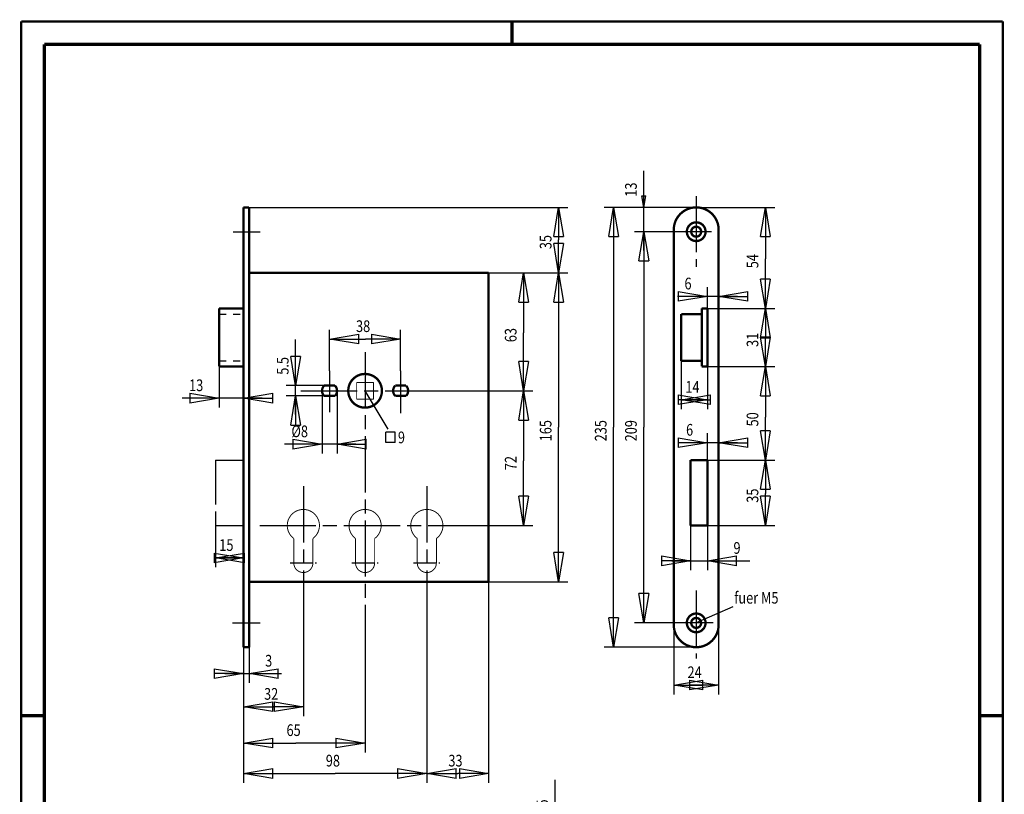
# Model space of a CAD drawing. Extents: x -1 to 210, y -1 to 297.
# Drawn here: x 0 to 210, y 132 to 297 of the extents above; entities that cross this region are included whole.
import ezdxf

# ---------------------------------------------------------------- set-up
doc = ezdxf.new("R2010")
doc.units = 0
doc.header["$MEASUREMENT"] = 0
for name, pattern in [('CENTERLINE', [30, 12, -1.5, 3, -1.5, 12]), ('HIDDEN', [4.5, 1.5, -1.5, 1.5]), ('PHANTOM', [29.5, 9.5, -1.5, 3, -1.5, 3, -1.5, 9.5])]:
    doc.linetypes.add(name, pattern=pattern)
for name, color, linetype in [('100', 7, 'Continuous'), ('109', 7, 'Continuous'), ('255', 7, 'Continuous'), ('3', 7, 'Continuous'), ('4', 7, 'Continuous'), ('5', 7, 'Continuous'), ('98', 7, 'Continuous'), ('_49935-5', 1, 'Continuous')]:
    doc.layers.add(name, color=color, linetype=linetype)
doc.styles.get("Standard").update_dxf_attribs({"font": 'monotxt.shx'})
doc.dimstyles.new('DSTYLE1', dxfattribs={"dimtxt": 6.25, "dimasz": 6.25, "dimexe": 2, "dimexo": 0, "dimgap": 1.5, "dimtad": 1, "dimdec": 4, "dimlfac": 2.5, "dimrnd": 0.01, "dimzin": 11, "dimdsep": 46, "dimtxsty": 'Standard', "dimcen": 0.09, "dimadec": 0, "dimazin": 0, "dimtp": 1, "dimtm": 1, "dimtfac": 1, "dimtdec": 4, "dimtofl": 0, "dimtmove": 0, "dimatfit": 3, "dimfxl": 0, "dimtolj": 1, "dimtzin": 0, "dimarcsym": 0})
doc.dimstyles.new('DSTYLE2', dxfattribs={"dimtxt": 6.25, "dimasz": 6.25, "dimexe": 2, "dimexo": 0, "dimgap": 1.5, "dimtad": 1, "dimdec": 4, "dimlfac": 2.5, "dimrnd": 0.01, "dimzin": 11, "dimdsep": 46, "dimtxsty": 'Standard', "dimcen": 0.09, "dimse1": 1, "dimadec": 0, "dimazin": 0, "dimtp": 1, "dimtm": 1, "dimtfac": 1, "dimtdec": 4, "dimtofl": 0, "dimtmove": 0, "dimatfit": 3, "dimfxl": 0, "dimtolj": 1, "dimtzin": 0, "dimarcsym": 0})
doc.dimstyles.new('DSTYLE3', dxfattribs={"dimtxt": 6.25, "dimasz": 6.25, "dimexe": 2, "dimexo": 0, "dimgap": 1.5, "dimtad": 1, "dimdec": 4, "dimlfac": 2.5, "dimrnd": 0.01, "dimzin": 11, "dimdsep": 46, "dimtxsty": 'Standard', "dimcen": 0.09, "dimse2": 1, "dimadec": 0, "dimazin": 0, "dimtp": 1, "dimtm": 1, "dimtfac": 1, "dimtdec": 4, "dimtofl": 0, "dimtmove": 0, "dimatfit": 3, "dimfxl": 0, "dimtolj": 1, "dimtzin": 0, "dimarcsym": 0})
doc.dimstyles.new('DSTYLE4', dxfattribs={"dimtxt": 6.25, "dimasz": 6.25, "dimexe": 2, "dimexo": 0, "dimgap": 1.5, "dimtad": 1, "dimdec": 4, "dimlfac": 2.5, "dimrnd": 0.01, "dimzin": 11, "dimdsep": 46, "dimtxsty": 'Standard', "dimcen": 0.09, "dimse1": 1, "dimse2": 1, "dimadec": 0, "dimazin": 0, "dimtp": 1, "dimtm": 1, "dimtfac": 1, "dimtdec": 4, "dimtofl": 0, "dimtmove": 0, "dimatfit": 3, "dimfxl": 0, "dimtolj": 1, "dimtzin": 0, "dimarcsym": 0})

# ---------------------------------------------------------------- blocks, each defined once
blk = doc.blocks.new('PZLOCHUNG')
at = {"layer": '_49935-5', "color": 110, "linetype": 'CENTERLINE'}
blk.add_line((-7.1, -20), (7.01, -20), dxfattribs=at)
at = {"layer": '_49935-5', "color": 2, "linetype": 'Continuous', "const_width": 0.5}
for points in [[(5.1, -6.92, 3.044038), (-5.1, -6.92)], [(-5.1, -20, 1), (5.1, -20)]]:
    blk.add_lwpolyline(points, format="xyb", dxfattribs=at)
for points in [[(-5.1, -20), (-5.1, -6.92)], [(5.1, -20), (5.1, -6.92)]]:
    blk.add_lwpolyline(points, dxfattribs=at)
blk = doc.blocks.new('9ERVIERKANT')
at = {"layer": '_49935-5', "color": 2, "linetype": 'Continuous', "const_width": 0.5}
for points in [[(4.5, 4.5), (-4.5, 4.5)], [(-4.5, 4.5), (-4.5, -4.5)], [(4.5, -4.5), (4.5, 4.5)], [(-4.5, -4.5), (4.5, -4.5)]]:
    blk.add_lwpolyline(points, dxfattribs=at)
blk = doc.blocks.new('_AH1')
at = {"color": 0, "linetype": 'Continuous'}
for p, q in [((-1, 0.166667), (0, 0)), ((-1, 0.166667), (-1, -0.166667)), ((0, 0), (-1, -0.166667)), ((0, 0), (-1, 0))]:
    blk.add_line(p, q, dxfattribs=at)
blk = doc.blocks.new('*D23')
at = {"layer": '5', "color": 30, "linetype": 'Continuous'}
for p, q in [((144.37966, 257.14484), (161.16768, 257.14484)), ((159.16768, 257.14484), (159.16768, 246.1312)), ((159.16768, 235.54484), (159.16768, 246.1312)), ((145.57966, 235.54484), (161.16768, 235.54484))]:
    blk.add_line(p, q, dxfattribs=at)
at = {"layer": '5', "color": 30, "xscale": 6.25, "yscale": 6.25, "zscale": 6.25}
for p, rotation in [((159.16768, 257.14484), 90), ((159.16768, 235.54484), 270)]:
    blk.add_blockref('_AH1', p, dxfattribs=dict(at, rotation=rotation))
at = {"layer": '5', "color": 30, "linetype": 'Continuous', "width": 0.8}
blk.add_text('54', height=2.5, rotation=90, dxfattribs=at).set_placement((157.66668, 244.1312))
blk = doc.blocks.new('*D24')
at = {"layer": '5', "color": 30, "linetype": 'Continuous'}
for p, q in [((159.16768, 235.54484), (159.16768, 229.31399)), ((159.16768, 223.14484), (159.16768, 229.31399)), ((145.57966, 223.14484), (161.16768, 223.14484))]:
    blk.add_line(p, q, dxfattribs=at)
at = {"layer": '5', "color": 30, "xscale": 6.25, "yscale": 6.25, "zscale": 6.25}
for p, rotation in [((159.16768, 235.54484), 90), ((159.16768, 223.14484), 270)]:
    blk.add_blockref('_AH1', p, dxfattribs=dict(at, rotation=rotation))
at = {"layer": '5', "color": 30, "linetype": 'Continuous', "width": 0.8}
blk.add_text('31', height=2.5, rotation=90, dxfattribs=at).set_placement((157.66668, 227.31399))
blk = doc.blocks.new('*D25')
at = {"layer": '5', "color": 30, "linetype": 'Continuous'}
for p, q in [((159.16768, 223.14484), (159.16768, 212.32691)), ((159.16768, 203.14484), (159.16768, 212.32691)), ((143.17966, 203.14484), (161.16768, 203.14484))]:
    blk.add_line(p, q, dxfattribs=at)
at = {"layer": '5', "color": 30, "xscale": 6.25, "yscale": 6.25, "zscale": 6.25}
for p, rotation in [((159.16768, 223.14484), 90), ((159.16768, 203.14484), 270)]:
    blk.add_blockref('_AH1', p, dxfattribs=dict(at, rotation=rotation))
at = {"layer": '5', "color": 30, "linetype": 'Continuous', "width": 0.8}
blk.add_text('50', height=2.5, rotation=90, dxfattribs=at).set_placement((157.66668, 210.32691))
blk = doc.blocks.new('*D26')
at = {"layer": '5', "color": 30, "linetype": 'Continuous'}
for p, q in [((159.16768, 203.14484), (159.16768, 196.01931)), ((159.16768, 189.14484), (159.16768, 196.01931)), ((143.17966, 189.14484), (161.16768, 189.14484))]:
    blk.add_line(p, q, dxfattribs=at)
at = {"layer": '5', "color": 30, "xscale": 6.25, "yscale": 6.25, "zscale": 6.25}
for p, rotation in [((159.16768, 203.14484), 90), ((159.16768, 189.14484), 270)]:
    blk.add_blockref('_AH1', p, dxfattribs=dict(at, rotation=rotation))
at = {"layer": '5', "color": 30, "linetype": 'Continuous', "width": 0.8}
blk.add_text('35', height=2.5, rotation=90, dxfattribs=at).set_placement((157.66668, 194.01931))
blk = doc.blocks.new('*D27')
at = {"layer": '5', "color": 30, "linetype": 'Continuous'}
for p, q in [((143.17966, 189.14484), (143.17966, 179.60148)), ((146.77966, 189.14484), (146.77966, 179.60148)), ((139.17966, 181.60148), (146.77966, 181.60148)), ((146.77966, 181.60148), (155.84951, 181.60148))]:
    blk.add_line(p, q, dxfattribs=at)
at = {"layer": '5', "color": 30, "xscale": 6.25, "yscale": 6.25, "zscale": 6.25}
blk.add_blockref('_AH1', (143.17966, 181.60148), dxfattribs=at)
at = {"layer": '5', "color": 30, "xscale": 6.25, "yscale": 6.25, "zscale": 6.25, "rotation": 180}
blk.add_blockref('_AH1', (146.77966, 181.60148), dxfattribs=at)
at = {"layer": '5', "color": 30, "linetype": 'Continuous', "width": 0.8}
blk.add_text('9', height=2.5, dxfattribs=at).set_placement((152.34951, 183.10248))
blk = doc.blocks.new('*D28')
at = {"layer": '5', "color": 30, "linetype": 'Continuous'}
for p, q in [((141.17966, 224.34484), (141.17966, 214.031)), ((146.77966, 223.14484), (146.77966, 214.031)), ((141.17966, 216.031), (144.06372, 216.031)), ((146.77966, 216.031), (144.06372, 216.031))]:
    blk.add_line(p, q, dxfattribs=at)
at = {"layer": '5', "color": 30, "xscale": 6.25, "yscale": 6.25, "zscale": 6.25}
blk.add_blockref('_AH1', (146.77966, 216.031), dxfattribs=at)
at = {"layer": '5', "color": 30, "xscale": 6.25, "yscale": 6.25, "zscale": 6.25, "rotation": 180}
blk.add_blockref('_AH1', (141.17966, 216.031), dxfattribs=at)
at = {"layer": '5', "color": 30, "linetype": 'Continuous', "width": 0.8}
blk.add_text('14', height=2.5, dxfattribs=at).set_placement((142.06372, 217.532))
blk = doc.blocks.new('*D29')
at = {"layer": '5', "color": 30, "linetype": 'Continuous'}
for p, q in [((146.77966, 235.54484), (146.77966, 240.1142)), ((146.77966, 238.1142), (140.37463, 238.1142)), ((153.17966, 238.1142), (146.77966, 238.1142))]:
    blk.add_line(p, q, dxfattribs=at)
at = {"layer": '5', "color": 30, "xscale": 6.25, "yscale": 6.25, "zscale": 6.25}
blk.add_blockref('_AH1', (146.77966, 238.1142), dxfattribs=at)
at = {"layer": '5', "color": 30, "xscale": 6.25, "yscale": 6.25, "zscale": 6.25, "rotation": 180}
blk.add_blockref('_AH1', (149.17966, 238.1142), dxfattribs=at)
at = {"layer": '5', "color": 30, "linetype": 'Continuous', "width": 0.8}
blk.add_text('6', height=2.5, dxfattribs=at).set_placement((141.87463, 239.6152))
blk = doc.blocks.new('*D30')
at = {"layer": '5', "color": 30, "linetype": 'Continuous'}
for p, q in [((146.77966, 203.14484), (146.77966, 208.85798)), ((146.77966, 206.85798), (140.71437, 206.85798)), ((153.17966, 206.85798), (146.77966, 206.85798))]:
    blk.add_line(p, q, dxfattribs=at)
at = {"layer": '5', "color": 30, "xscale": 6.25, "yscale": 6.25, "zscale": 6.25}
blk.add_blockref('_AH1', (146.77966, 206.85798), dxfattribs=at)
at = {"layer": '5', "color": 30, "xscale": 6.25, "yscale": 6.25, "zscale": 6.25, "rotation": 180}
blk.add_blockref('_AH1', (149.17966, 206.85798), dxfattribs=at)
at = {"layer": '5', "color": 30, "linetype": 'Continuous', "width": 0.8}
blk.add_text('6', height=2.5, dxfattribs=at).set_placement((142.21437, 208.35898))
blk = doc.blocks.new('*D31')
at = {"layer": '5', "color": 30, "linetype": 'Continuous'}
for p, q in [((142.37966, 251.94484), (131.17745, 251.94484)), ((133.17745, 251.94484), (133.17745, 210.14484)), ((133.17745, 168.34484), (133.17745, 210.14484)), ((142.37966, 168.34484), (131.17745, 168.34484))]:
    blk.add_line(p, q, dxfattribs=at)
at = {"layer": '5', "color": 30, "xscale": 6.25, "yscale": 6.25, "zscale": 6.25}
for p, rotation in [((133.17745, 251.94484), 90), ((133.17745, 168.34484), 270)]:
    blk.add_blockref('_AH1', p, dxfattribs=dict(at, rotation=rotation))
at = {"layer": '5', "color": 30, "linetype": 'Continuous', "width": 0.8}
blk.add_text('209', height=2.5, rotation=90, dxfattribs=at).set_placement((131.67645, 207.14484))
blk = doc.blocks.new('*D32')
at = {"layer": '5', "color": 30, "linetype": 'Continuous'}
for p, q in [((133.17745, 257.14484), (133.17745, 264.91957)), ((133.17745, 257.14484), (132.76078, 259.64484)), ((132.76078, 259.64484), (133.59411, 259.64484)), ((133.17745, 257.14484), (133.59411, 259.64484)), ((133.17745, 247.94484), (133.17745, 257.14484))]:
    blk.add_line(p, q, dxfattribs=at)
at = {"layer": '5', "color": 30, "linetype": 'Continuous', "width": 0.8}
blk.add_text('13', height=2.5, rotation=90, dxfattribs=at).set_placement((131.67645, 259.41957))
blk = doc.blocks.new('*D33')
at = {"layer": '5', "color": 30, "linetype": 'Continuous'}
for p, q in [((144.37966, 257.14484), (124.72236, 257.14484)), ((126.72236, 257.14484), (126.72236, 210.14484)), ((126.72236, 163.14484), (126.72236, 210.14484)), ((144.37966, 163.14484), (124.72236, 163.14484))]:
    blk.add_line(p, q, dxfattribs=at)
at = {"layer": '5', "color": 30, "xscale": 6.25, "yscale": 6.25, "zscale": 6.25}
for p, rotation in [((126.72236, 257.14484), 90), ((126.72236, 163.14484), 270)]:
    blk.add_blockref('_AH1', p, dxfattribs=dict(at, rotation=rotation))
at = {"layer": '5', "color": 30, "linetype": 'Continuous', "width": 0.8}
blk.add_text('235', height=2.5, rotation=90, dxfattribs=at).set_placement((125.22136, 207.14484))
blk = doc.blocks.new('*D34')
at = {"layer": '5', "color": 30, "linetype": 'Continuous'}
for p, q in [((139.57966, 167.94484), (139.57966, 153.04738)), ((149.17966, 167.94484), (149.17966, 153.04738)), ((139.57966, 155.04738), (144.52572, 155.04738)), ((149.17966, 155.04738), (144.52572, 155.04738))]:
    blk.add_line(p, q, dxfattribs=at)
at = {"layer": '5', "color": 30, "xscale": 6.25, "yscale": 6.25, "zscale": 6.25, "rotation": 180}
blk.add_blockref('_AH1', (139.57966, 155.04738), dxfattribs=at)
at = {"layer": '5', "color": 30, "xscale": 6.25, "yscale": 6.25, "zscale": 6.25}
blk.add_blockref('_AH1', (149.17966, 155.04738), dxfattribs=at)
at = {"layer": '5', "color": 30, "linetype": 'Continuous', "width": 0.8}
blk.add_text('24', height=2.5, dxfattribs=at).set_placement((142.52572, 156.54838))
blk = doc.blocks.new('*D35')
at = {"layer": '5', "color": 30, "linetype": 'Continuous'}
for p, q in [((48.793453, 163.14484), (48.793453, 155.50813)), ((43.593453, 157.50813), (48.793453, 157.50813)), ((48.793453, 157.50813), (55.724572, 157.50813))]:
    blk.add_line(p, q, dxfattribs=at)
at = {"layer": '5', "color": 30, "xscale": 6.25, "yscale": 6.25, "zscale": 6.25}
blk.add_blockref('_AH1', (47.593453, 157.50813), dxfattribs=at)
at = {"layer": '5', "color": 30, "xscale": 6.25, "yscale": 6.25, "zscale": 6.25, "rotation": 180}
blk.add_blockref('_AH1', (48.793453, 157.50813), dxfattribs=at)
at = {"layer": '5', "color": 30, "linetype": 'Continuous', "width": 0.8}
blk.add_text('3', height=2.5, dxfattribs=at).set_placement((52.224572, 159.00913))
blk = doc.blocks.new('*D36')
at = {"layer": '5', "color": 30, "linetype": 'Continuous'}
for p, q in [((60.393453, 167.48657), (60.393453, 148.41939)), ((47.593453, 163.14484), (47.593453, 148.41939)), ((47.593453, 150.41939), (53.993453, 150.41939)), ((60.393453, 150.41939), (53.993453, 150.41939))]:
    blk.add_line(p, q, dxfattribs=at)
at = {"layer": '5', "color": 30, "xscale": 6.25, "yscale": 6.25, "zscale": 6.25, "rotation": 180}
blk.add_blockref('_AH1', (47.593453, 150.41939), dxfattribs=at)
at = {"layer": '5', "color": 30, "xscale": 6.25, "yscale": 6.25, "zscale": 6.25}
blk.add_blockref('_AH1', (60.393453, 150.41939), dxfattribs=at)
at = {"layer": '5', "color": 30, "linetype": 'Continuous', "width": 0.8}
blk.add_text('32', height=2.5, dxfattribs=at).set_placement((51.993453, 151.92039))
blk = doc.blocks.new('*D37')
at = {"layer": '5', "color": 30, "linetype": 'Continuous'}
for p, q in [((99.993453, 177.14484), (99.993453, 134.15348)), ((86.793453, 136.15348), (93.393453, 136.15348)), ((99.993453, 136.15348), (93.393453, 136.15348))]:
    blk.add_line(p, q, dxfattribs=at)
at = {"layer": '5', "color": 30, "xscale": 6.25, "yscale": 6.25, "zscale": 6.25, "rotation": 180}
blk.add_blockref('_AH1', (86.793453, 136.15348), dxfattribs=at)
at = {"layer": '5', "color": 30, "xscale": 6.25, "yscale": 6.25, "zscale": 6.25}
blk.add_blockref('_AH1', (99.993453, 136.15348), dxfattribs=at)
at = {"layer": '5', "color": 30, "linetype": 'Continuous', "width": 0.8}
blk.add_text('33', height=2.5, dxfattribs=at).set_placement((91.393453, 137.65448))
blk = doc.blocks.new('*D39')
at = {"layer": '5', "color": 30, "linetype": 'Continuous'}
for p, q in [((114.24721, 122.21699), (114.24721, 134.82421)), ((99.993453, 122.21699), (116.24721, 122.21699)), ((114.24721, 112.01699), (114.24721, 122.21699)), ((99.993453, 116.01699), (116.24721, 116.01699))]:
    blk.add_line(p, q, dxfattribs=at)
at = {"layer": '5', "color": 30, "xscale": 6.25, "yscale": 6.25, "zscale": 6.25}
for p, rotation in [((114.24721, 122.21699), 270), ((114.24721, 116.01699), 90)]:
    blk.add_blockref('_AH1', p, dxfattribs=dict(at, rotation=rotation))
at = {"layer": '5', "color": 30, "linetype": 'Continuous', "width": 0.8}
blk.add_text('15.5', height=2.5, rotation=90, dxfattribs=at).set_placement((112.74621, 125.32421))
blk = doc.blocks.new('*D40')
at = {"layer": '5', "color": 30, "linetype": 'Continuous'}
for p, q in [((107.47546, 243.14484), (107.47546, 230.33322)), ((107.47546, 217.94484), (107.47546, 230.33322)), ((87.057896, 217.94484), (109.47546, 217.94484))]:
    blk.add_line(p, q, dxfattribs=at)
at = {"layer": '5', "color": 30, "xscale": 6.25, "yscale": 6.25, "zscale": 6.25}
for p, rotation in [((107.47546, 243.14484), 90), ((107.47546, 217.94484), 270)]:
    blk.add_blockref('_AH1', p, dxfattribs=dict(at, rotation=rotation))
at = {"layer": '5', "color": 30, "linetype": 'Continuous', "width": 0.8}
blk.add_text('63', height=2.5, rotation=90, dxfattribs=at).set_placement((105.97446, 228.33322))
blk = doc.blocks.new('*D41')
at = {"layer": '5', "color": 30, "linetype": 'Continuous'}
for p, q in [((107.47546, 217.94484), (107.47546, 202.98402)), ((107.47546, 189.14484), (107.47546, 202.98402)), ((96.197472, 189.14484), (109.47546, 189.14484))]:
    blk.add_line(p, q, dxfattribs=at)
at = {"layer": '5', "color": 30, "xscale": 6.25, "yscale": 6.25, "zscale": 6.25}
for p, rotation in [((107.47546, 217.94484), 90), ((107.47546, 189.14484), 270)]:
    blk.add_blockref('_AH1', p, dxfattribs=dict(at, rotation=rotation))
at = {"layer": '5', "color": 30, "linetype": 'Continuous', "width": 0.8}
blk.add_text('72', height=2.5, rotation=90, dxfattribs=at).set_placement((105.97446, 200.98402))
blk = doc.blocks.new('*D42')
at = {"layer": '5', "color": 30, "linetype": 'Continuous'}
for p, q in [((99.993453, 243.14484), (116.94977, 243.14484)), ((114.94977, 243.14484), (114.94977, 210.14484)), ((114.94977, 177.14484), (114.94977, 210.14484)), ((99.993453, 177.14484), (116.94977, 177.14484))]:
    blk.add_line(p, q, dxfattribs=at)
at = {"layer": '5', "color": 30, "xscale": 6.25, "yscale": 6.25, "zscale": 6.25}
for p, rotation in [((114.94977, 243.14484), 90), ((114.94977, 177.14484), 270)]:
    blk.add_blockref('_AH1', p, dxfattribs=dict(at, rotation=rotation))
at = {"layer": '5', "color": 30, "linetype": 'Continuous', "width": 0.8}
blk.add_text('165', height=2.5, rotation=90, dxfattribs=at).set_placement((113.44877, 207.14484))
blk = doc.blocks.new('*D43')
at = {"layer": '5', "color": 30, "linetype": 'Continuous'}
for p, q in [((48.793453, 257.14484), (116.94977, 257.14484)), ((114.94977, 257.14484), (114.94977, 250.2081)), ((114.94977, 243.14484), (114.94977, 250.2081))]:
    blk.add_line(p, q, dxfattribs=at)
at = {"layer": '5', "color": 30, "xscale": 6.25, "yscale": 6.25, "zscale": 6.25}
for p, rotation in [((114.94977, 257.14484), 90), ((114.94977, 243.14484), 270)]:
    blk.add_blockref('_AH1', p, dxfattribs=dict(at, rotation=rotation))
at = {"layer": '5', "color": 30, "linetype": 'Continuous', "width": 0.8}
blk.add_text('35', height=2.5, rotation=90, dxfattribs=at).set_placement((113.44877, 248.2081))
blk = doc.blocks.new('*D44')
at = {"layer": '5', "color": 30, "linetype": 'Continuous'}
for p, q in [((41.593453, 189.14484), (41.593453, 180.22671)), ((41.593453, 182.22671), (44.420325, 182.22671)), ((47.593453, 182.22671), (44.420325, 182.22671))]:
    blk.add_line(p, q, dxfattribs=at)
at = {"layer": '5', "color": 30, "xscale": 6.25, "yscale": 6.25, "zscale": 6.25}
blk.add_blockref('_AH1', (47.593453, 182.22671), dxfattribs=at)
at = {"layer": '5', "color": 30, "xscale": 6.25, "yscale": 6.25, "zscale": 6.25, "rotation": 180}
blk.add_blockref('_AH1', (41.593453, 182.22671), dxfattribs=at)
at = {"layer": '5', "color": 30, "linetype": 'Continuous', "width": 0.8}
blk.add_text('15', height=2.5, dxfattribs=at).set_placement((42.420325, 183.72771))
blk = doc.blocks.new('*D45')
at = {"layer": '5', "color": 30, "linetype": 'Continuous'}
for p, q in [((42.393453, 223.14484), (42.393453, 214.37074)), ((42.393453, 216.37074), (34.465234, 216.37074)), ((51.593453, 216.37074), (42.393453, 216.37074))]:
    blk.add_line(p, q, dxfattribs=at)
at = {"layer": '5', "color": 30, "xscale": 6.25, "yscale": 6.25, "zscale": 6.25}
blk.add_blockref('_AH1', (42.393453, 216.37074), dxfattribs=at)
at = {"layer": '5', "color": 30, "xscale": 6.25, "yscale": 6.25, "zscale": 6.25, "rotation": 180}
blk.add_blockref('_AH1', (47.593453, 216.37074), dxfattribs=at)
at = {"layer": '5', "color": 30, "linetype": 'Continuous', "width": 0.8}
blk.add_text('13', height=2.5, dxfattribs=at).set_placement((35.965234, 217.87174))
blk = doc.blocks.new('*D46')
at = {"layer": '5', "color": 30, "linetype": 'Continuous'}
for p, q in [((65.993453, 222.17942), (65.993453, 231.00163)), ((81.193453, 222.17942), (81.193453, 231.00163)), ((65.993453, 229.00163), (73.65654, 229.00163)), ((81.193453, 229.00163), (73.65654, 229.00163))]:
    blk.add_line(p, q, dxfattribs=at)
at = {"layer": '5', "color": 30, "xscale": 6.25, "yscale": 6.25, "zscale": 6.25, "rotation": 180}
blk.add_blockref('_AH1', (65.993453, 229.00163), dxfattribs=at)
at = {"layer": '5', "color": 30, "xscale": 6.25, "yscale": 6.25, "zscale": 6.25}
blk.add_blockref('_AH1', (81.193453, 229.00163), dxfattribs=at)
at = {"layer": '5', "color": 30, "linetype": 'Continuous', "width": 0.8}
blk.add_text('38', height=2.5, dxfattribs=at).set_placement((71.65654, 230.50263))
blk = doc.blocks.new('*D47')
at = {"layer": '5', "color": 30, "linetype": 'Continuous'}
for p, q in [((58.741841, 219.04484), (58.741841, 228.8787)), ((64.831558, 219.04484), (56.741841, 219.04484)), ((58.741841, 212.84484), (58.741841, 219.04484)), ((64.831558, 216.84484), (56.741841, 216.84484))]:
    blk.add_line(p, q, dxfattribs=at)
at = {"layer": '5', "color": 30, "xscale": 6.25, "yscale": 6.25, "zscale": 6.25}
for p, rotation in [((58.741841, 219.04484), 270), ((58.741841, 216.84484), 90)]:
    blk.add_blockref('_AH1', p, dxfattribs=dict(at, rotation=rotation))
at = {"layer": '5', "color": 30, "linetype": 'Continuous', "width": 0.8}
blk.add_text('5.5', height=2.5, rotation=90, dxfattribs=at).set_placement((57.240841, 221.3787))
blk = doc.blocks.new('*D48')
at = {"layer": '5', "color": 30, "linetype": 'Continuous'}
for p, q in [((64.393453, 217.94484), (64.393453, 204.53367)), ((67.593453, 217.94484), (67.593453, 204.53367)), ((64.393453, 206.53367), (56.340733, 206.53367)), ((71.593453, 206.53367), (64.393453, 206.53367))]:
    blk.add_line(p, q, dxfattribs=at)
at = {"layer": '5', "color": 30, "xscale": 6.25, "yscale": 6.25, "zscale": 6.25}
blk.add_blockref('_AH1', (64.393453, 206.53367), dxfattribs=at)
at = {"layer": '5', "color": 30, "xscale": 6.25, "yscale": 6.25, "zscale": 6.25, "rotation": 180}
blk.add_blockref('_AH1', (67.593453, 206.53367), dxfattribs=at)
at = {"layer": '5', "color": 30, "linetype": 'Continuous', "width": 0.8}
blk.add_text('%%c8', height=2.5, dxfattribs=at).set_placement((57.840733, 208.03467))
blk = doc.blocks.new('A4-V')
at = {"layer": '255', "color": 150, "linetype": 'Continuous', "const_width": 0.5}
for points in [[(209.9, 296.9), (0.1, 296.9)], [(0.1, 296.9), (0.1, 0.1)], [(209.9, 0.1), (209.9, 296.9)]]:
    blk.add_lwpolyline(points, dxfattribs=at)
at = {"layer": '255', "color": 2, "linetype": 'Continuous', "const_width": 0.7}
for points in [[(105, 292), (105, 296.9)], [(5, 292), (5, 5)], [(205, 292), (5, 292)], [(205, 5), (205, 292)], [(0.1, 148.5), (5, 148.5)], [(205, 148.5), (209.9, 148.5)]]:
    blk.add_lwpolyline(points, dxfattribs=at)
blk = doc.blocks.new('QUADRAT')
at = {"layer": '_49935-5', "color": 1, "linetype": 'Continuous'}
for p, q in [((0, 5.5), (-5, 5.5)), ((-5, 0), (-5, 5.5)), ((0, 0), (0, 5.5)), ((0, 0), (-5, 0))]:
    blk.add_line(p, q, dxfattribs=at)
blk = doc.blocks.new('*D49')
at = {"layer": '100', "color": 1, "linetype": 'Continuous'}
for p, q in [((73.593453, 167.63604), (73.593453, 140.67293)), ((47.593453, 163.14484), (47.593453, 140.67293)), ((47.593453, 142.67293), (58.798446, 142.67293)), ((73.593453, 142.67293), (58.798446, 142.67293))]:
    blk.add_line(p, q, dxfattribs=at)
at = {"layer": '100', "color": 1, "xscale": 6.25, "yscale": 6.25, "zscale": 6.25, "rotation": 180}
blk.add_blockref('_AH1', (47.593453, 142.67293), dxfattribs=at)
at = {"layer": '100', "color": 1, "xscale": 6.25, "yscale": 6.25, "zscale": 6.25}
blk.add_blockref('_AH1', (73.593453, 142.67293), dxfattribs=at)
at = {"layer": '100', "color": 1, "linetype": 'Continuous', "width": 0.8}
blk.add_text('65', height=2.5, dxfattribs=at).set_placement((56.798446, 144.17393))
blk = doc.blocks.new('*D50')
at = {"layer": '100', "color": 1, "linetype": 'Continuous'}
for p, q in [((86.793453, 167.48657), (86.793453, 134.15348)), ((47.593453, 163.14484), (47.593453, 134.15348)), ((47.593453, 136.15348), (67.193453, 136.15348)), ((86.793453, 136.15348), (67.193453, 136.15348))]:
    blk.add_line(p, q, dxfattribs=at)
at = {"layer": '100', "color": 1, "xscale": 6.25, "yscale": 6.25, "zscale": 6.25, "rotation": 180}
blk.add_blockref('_AH1', (47.593453, 136.15348), dxfattribs=at)
at = {"layer": '100', "color": 1, "xscale": 6.25, "yscale": 6.25, "zscale": 6.25}
blk.add_blockref('_AH1', (86.793453, 136.15348), dxfattribs=at)
at = {"layer": '100', "color": 1, "linetype": 'Continuous', "width": 0.8}
blk.add_text('98', height=2.5, dxfattribs=at).set_placement((65.193453, 137.65448))

msp = doc.modelspace()

# ---------------------------------------------------------------- linework, layer by layer
at = {"layer": '_49935-5', "color": 110, "linetype": 'CENTERLINE'}
for p, q in [((144.37966, 259.54484), (144.37966, 244.43249)), ((45.395196, 251.94484), (51.190998, 251.94484)), ((147.64943, 251.94484), (140.78211, 251.94484)), ((73.593453, 226.22577), (73.593453, 167.63604)), ((65.993453, 222.17942), (65.993453, 213.34614)), ((81.193453, 222.17942), (81.193453, 213.17626)), ((59.878568, 217.94484), (87.057896, 217.94484)), ((60.393453, 197.52876), (60.393453, 167.48657)), ((86.793453, 197.52876), (86.793453, 167.48657)), ((51.059465, 189.14484), (96.197472, 189.14484)), ((144.37966, 175.29508), (144.37966, 160.74484)), ((45.237628, 168.34484), (51.190998, 168.34484)), ((148.00512, 168.34484), (140.78211, 168.34484))]:
    msp.add_line(p, q, dxfattribs=at)
at = {"layer": '_49935-5', "color": 150, "linetype": 'HIDDEN'}
for p, q in [((42.393453, 234.34484), (47.593453, 234.34484)), ((42.393453, 224.34484), (47.593453, 224.34484))]:
    msp.add_line(p, q, dxfattribs=at)
at = {"layer": '_49935-5', "color": 30, "linetype": 'Continuous'}
for p, q in [((78.526163, 209.76167), (73.593453, 217.94484)), ((152.22925, 171.75696), (144.37966, 168.34484))]:
    msp.add_line(p, q, dxfattribs=at)
at = {"layer": '_49935-5', "color": 3, "linetype": 'PHANTOM'}
for p, q in [((41.593453, 203.14484), (41.593453, 189.14484)), ((41.593453, 203.14484), (47.593453, 203.14484)), ((41.593453, 189.14484), (47.593453, 189.14484))]:
    msp.add_line(p, q, dxfattribs=at)
at = {"layer": '_49935-5', "color": 2, "linetype": 'Continuous', "const_width": 0.5}
for points in [[(48.793453, 257.14484), (47.593453, 257.14484)], [(47.593453, 257.14484), (47.593453, 163.14484)], [(48.793453, 163.14484), (48.793453, 257.14484)], [(139.57966, 167.94484), (139.57966, 252.34484)], [(149.17966, 252.34484), (149.17966, 167.94484)], [(48.793453, 243.14484), (99.993453, 243.14484)], [(99.993453, 243.14484), (99.993453, 177.14484)], [(42.393453, 235.54484), (42.393453, 223.14484)], [(42.393453, 235.54484), (47.593453, 235.54484)], [(146.77966, 235.54484), (145.57966, 235.54484)], [(145.57966, 235.54484), (145.57966, 223.14484)], [(146.77966, 235.54484), (146.77966, 223.14484)], [(141.17966, 234.34484), (141.17966, 224.34484)], [(145.57966, 234.34484), (141.17966, 234.34484)], [(42.393453, 223.14484), (47.593453, 223.14484)], [(145.57966, 224.34484), (141.17966, 224.34484)], [(146.77966, 223.14484), (145.57966, 223.14484)], [(67.155348, 219.04484), (64.831558, 219.04484)], [(82.355348, 219.04484), (80.031558, 219.04484)], [(64.831558, 216.84484), (67.155348, 216.84484)], [(80.031558, 216.84484), (82.355348, 216.84484)], [(146.77966, 203.14484), (143.17966, 203.14484)], [(143.17966, 203.14484), (143.17966, 189.14484)], [(146.77966, 203.14484), (146.77966, 189.14484)], [(146.77966, 189.14484), (143.17966, 189.14484)], [(48.793453, 177.14484), (99.993453, 177.14484)], [(47.593453, 163.14484), (48.793453, 163.14484)]]:
    msp.add_lwpolyline(points, dxfattribs=at)
for points in [[(149.17966, 252.34484, 1.0424593), (139.59624, 251.94622)], [(142.37966, 251.94484, 1), (146.37966, 251.94484, 1), (142.37966, 251.94484)], [(143.31966, 251.94484, 1), (145.43966, 251.94484, 1), (143.31966, 251.94484)], [(77.193453, 217.94484, 1), (69.993453, 217.94484, 1), (77.193453, 217.94484)], [(64.831558, 219.04484, 0.39827727), (64.831558, 216.84484)], [(67.155348, 216.84484, 0.39827727), (67.155348, 219.04484)], [(80.031558, 219.04484, 0.39827727), (80.031558, 216.84484)], [(82.355348, 216.84484, 0.39827727), (82.355348, 219.04484)], [(142.37966, 168.34484, 1), (146.37966, 168.34484, 1), (142.37966, 168.34484)], [(143.31966, 168.34484, 1), (145.43966, 168.34484, 1), (143.31966, 168.34484)], [(139.57966, 167.94484, 1), (149.17966, 167.94484)]]:
    msp.add_lwpolyline(points, format="xyb", dxfattribs=at)

# ---------------------------------------------------------------- block references
at = {"layer": '109', "xscale": 0.4, "yscale": 0.4, "zscale": 0.4}
msp.add_blockref('QUADRAT', (80.050309, 206.89152), dxfattribs=at)
at = {"layer": '3', "xscale": 0.4, "yscale": 0.4, "zscale": 0.4}
for name, p in [('9ERVIERKANT', (73.593453, 217.94484)), ('PZLOCHUNG', (60.393453, 189.14484)), ('PZLOCHUNG', (73.593453, 189.14484)), ('PZLOCHUNG', (86.793453, 189.14484))]:
    msp.add_blockref(name, p, dxfattribs=at)
at = {"layer": '98'}
msp.add_blockref('A4-V', (0, 0), dxfattribs=at)

# ---------------------------------------------------------------- texts
at = {"layer": '4', "color": 30, "linetype": 'Continuous', "width": 0.8}
for s, p in [('9', (80.607886, 206.73221)), ('fuer M5', (152.51077, 172.46075))]:
    msp.add_text(s, height=2.5, dxfattribs=at).set_placement(p)

# ---------------------------------------------------------------- dimensions: what is measured, and where the dimension line sits
at = {"layer": '100', "color": 1, "linetype": 'Continuous'}
for base, p2, picture, middle in [((73.593453, 142.67293), (73.593453, 167.63604), '*D49', (58.798446, 145.42393)), ((86.793453, 136.15348), (86.793453, 167.48657), '*D50', (67.193453, 138.90448))]:
    dim = msp.add_linear_dim(base=base, p1=(47.593453, 163.14484), p2=p2, dimstyle='DSTYLE1', override={"dimblk": '_AH1', "dimsah": 0}, dxfattribs=at)
    dim.commit()
    dim.dimension.update_dxf_attribs({"geometry": picture, "text_midpoint": middle, "dimtype": 128})
at = {"layer": '5', "color": 30, "linetype": 'Continuous'}
for base, p1, p2, angle, dimstyle, override, picture, middle, dimtype in [((133.17745, 257.14484), (147.64943, 251.94484), (144.37966, 257.14484), 90, 'DSTYLE4', {"dimsah": 0}, '*D32', (130.42645, 261.41957), 128), ((114.94977, 243.14484), (48.793453, 257.14484), (99.993453, 243.14484), 90, 'DSTYLE3', {"dimblk": '_AH1', "dimsah": 0}, '*D43', (112.19877, 250.2081), 128), ((126.72236, 163.14484), (144.37966, 257.14484), (144.37966, 163.14484), 270, 'DSTYLE1', {"dimblk": '_AH1', "dimsah": 0}, '*D33', (123.97136, 210.14484), 129), ((159.16768, 257.14484), (145.57966, 235.54484), (144.37966, 257.14484), 90, 'DSTYLE1', {"dimblk": '_AH1', "dimsah": 0}, '*D23', (156.41668, 246.1312), 128), ((133.17745, 168.34484), (142.37966, 251.94484), (142.37966, 168.34484), 90, 'DSTYLE1', {"dimblk": '_AH1', "dimsah": 0}, '*D31', (130.42645, 210.14484), 128), ((107.47546, 217.94484), (99.993453, 243.14484), (87.057896, 217.94484), 90, 'DSTYLE2', {"dimblk": '_AH1', "dimsah": 0}, '*D40', (104.72446, 230.33322), 128), ((114.94977, 177.14484), (99.993453, 243.14484), (99.993453, 177.14484), 90, 'DSTYLE1', {"dimblk": '_AH1', "dimsah": 0}, '*D42', (112.19877, 210.14484), 128), ((159.16768, 223.14484), (145.57966, 235.54484), (145.57966, 223.14484), 90, 'DSTYLE2', {"dimblk": '_AH1', "dimsah": 0}, '*D24', (156.41668, 229.31399), 128), ((58.741841, 216.84484), (64.831558, 219.04484), (64.831558, 216.84484), 90, 'DSTYLE1', {"dimblk": '_AH1', "dimsah": 0}, '*D47', (55.990841, 224.3787), 128), ((141.17966, 216.031), (146.77966, 223.14484), (141.17966, 224.34484), 180, 'DSTYLE1', {"dimblk": '_AH1', "dimsah": 0}, '*D28', (144.06372, 218.782), 128), ((159.16768, 203.14484), (145.57966, 223.14484), (143.17966, 203.14484), 90, 'DSTYLE2', {"dimblk": '_AH1', "dimsah": 0}, '*D25', (156.41668, 212.32691), 128), ((67.593453, 206.53367), (64.393453, 217.94484), (67.593453, 217.94484), 0, 'DSTYLE1', {"dimblk": '_AH1', "dimsah": 0}, '*D48', (59.840733, 209.28467), 129), ((107.47546, 189.14484), (87.057896, 217.94484), (96.197472, 189.14484), 90, 'DSTYLE2', {"dimblk": '_AH1', "dimsah": 0}, '*D41', (104.72446, 202.98402), 128), ((159.16768, 189.14484), (143.17966, 203.14484), (143.17966, 189.14484), 90, 'DSTYLE2', {"dimblk": '_AH1', "dimsah": 0}, '*D26', (156.41668, 196.01931), 128), ((143.17966, 181.60148), (146.77966, 189.14484), (143.17966, 189.14484), 180, 'DSTYLE1', {"dimblk": '_AH1', "dimsah": 0}, '*D27', (153.34951, 184.35248), 128), ((114.24721, 122.21699), (99.993453, 116.01699), (99.993453, 122.21699), 90, 'DSTYLE1', {"dimblk": '_AH1', "dimsah": 0}, '*D39', (111.49621, 129.32421), 128)]:
    dim = msp.add_linear_dim(base=base, p1=p1, p2=p2, angle=angle, dimstyle=dimstyle, override=override, dxfattribs=at)
    dim.commit()
    dim.dimension.update_dxf_attribs({"geometry": picture, "text_midpoint": middle, "dimtype": dimtype})
for base, p1, p2, dimstyle, picture, middle in [((47.593453, 216.37074), (42.393453, 223.14484), (47.593453, 257.14484), 'DSTYLE3', '*D45', (37.965234, 219.12174)), ((149.17966, 238.1142), (146.77966, 235.54484), (149.17966, 252.34484), 'DSTYLE3', '*D29', (142.87463, 240.8652)), ((81.193453, 229.00163), (65.993453, 222.17942), (81.193453, 222.17942), 'DSTYLE1', '*D46', (73.65654, 231.75263)), ((149.17966, 206.85798), (146.77966, 203.14484), (149.17966, 167.94484), 'DSTYLE3', '*D30', (143.21437, 209.60898)), ((47.593453, 182.22671), (41.593453, 189.14484), (47.593453, 163.14484), 'DSTYLE3', '*D44', (44.420325, 184.97771)), ((99.993453, 136.15348), (86.793453, 167.48657), (99.993453, 177.14484), 'DSTYLE2', '*D37', (93.393453, 138.90448)), ((60.393453, 150.41939), (47.593453, 163.14484), (60.393453, 167.48657), 'DSTYLE1', '*D36', (53.993453, 153.17039)), ((139.57966, 155.04738), (149.17966, 167.94484), (139.57966, 167.94484), 'DSTYLE1', '*D34', (144.52572, 157.79838)), ((48.793453, 157.50813), (47.593453, 163.14484), (48.793453, 163.14484), 'DSTYLE2', '*D35', (53.224572, 160.25913))]:
    dim = msp.add_linear_dim(base=base, p1=p1, p2=p2, dimstyle=dimstyle, override={"dimblk": '_AH1', "dimsah": 0}, dxfattribs=at)
    dim.commit()
    dim.dimension.update_dxf_attribs({"geometry": picture, "text_midpoint": middle, "dimtype": 128})

doc.saveas('drawing.dxf')
